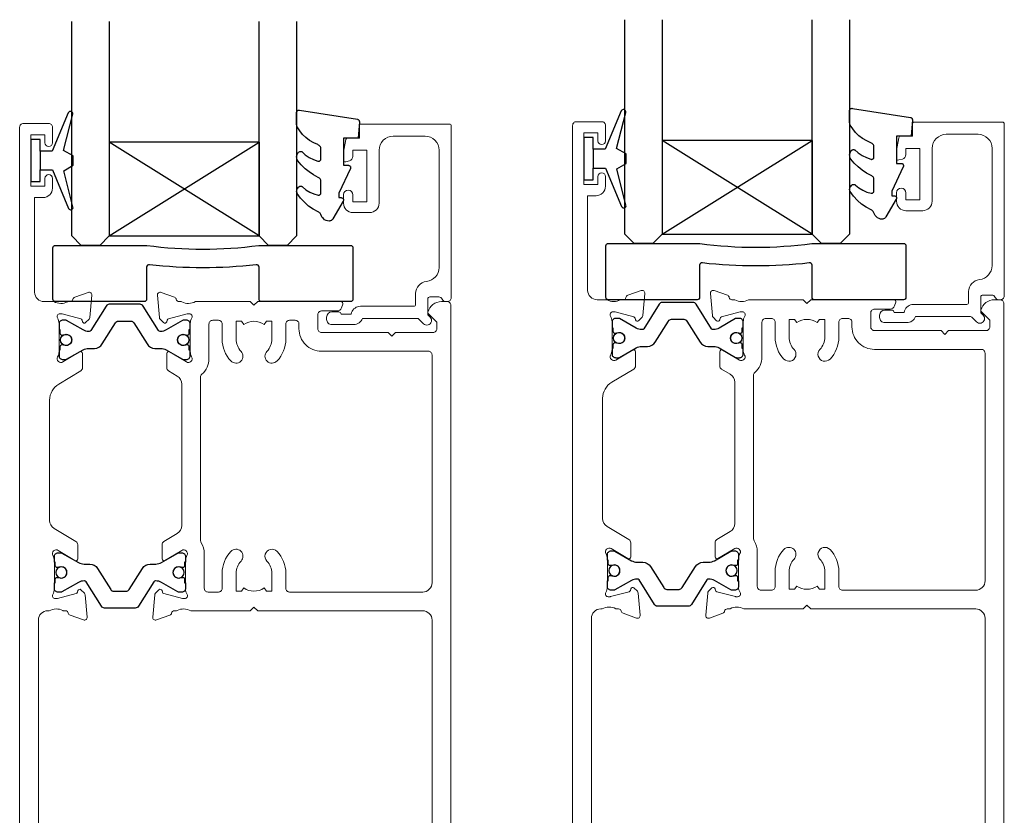
# Model space of a CAD drawing. Units: millimetres. Extents: x 0 to 5796, y 0 to 594.
# Drawn here: x 4229 to 4334, y 187 to 272 of the extents above; entities that cross this region are included whole.
import ezdxf

# ---------------------------------------------------------------- set-up
doc = ezdxf.new("R2010")
doc.units = ezdxf.units.MM
doc.header["$MEASUREMENT"] = 0
for name, color, linetype in [('Components', 4, 'Continuous'), ('COTATION_8', 1, 'Continuous'), ('dessin', 2, 'Continuous'), ('Glazing', 3, 'Continuous'), ('Seals', 2, 'Continuous')]:
    doc.layers.add(name, color=color, linetype=linetype)
doc.layers.add('Section', color=3, linetype='Continuous', lineweight=18)

# ---------------------------------------------------------------- blocks, each defined once
blk = doc.blocks.new('50313')
for points in [[(0.4, 31.7, -0.576928), (0.66, 31.25, 0.13133), (0.5, 30.65), (0.5, 27.67, 0.127017), (0.65, 27.09, -0.767016), (0.09, 26.56), (-1.7, 27.63, 0.583183), (-2, 27.46), (-2, 25.94, 0.263278), (-1.81, 25.6), (-0.88, 25.05, -0.263278), (-0.4, 24.19), (-0.4, 9.11, -0.263278), (-0.88, 8.26), (-2.31, 7.4, 0.263278), (-2.5, 7.06), (-2.5, 5.54, 0.583183), (-2.2, 5.37), (-0.41, 6.44, -0.767016), (0.15, 5.91, 0.127017), (0, 5.33), (0, 2.35, 0.13133), (0.16, 1.75, -0.576928), (-0.1, 1.3), (-0.25, 1.3, -0.065543), (-0.33, 1.31), (-2.32, 1.84, -0.267949), (-2.46, 1.98), (-2.51, 2.15, 0.57735), (-2.84, 2.24), (-3.21, 1.88, 0.176327), (-3.29, 1.69), (-3.5, -0.67, 0.548619), (-3.1, -0.98), (-1.69, -0.47, 0.263725), (-1.49, -0.24, -0.359508), (-1.2, 0), (-1, 0, 0.123106), (-0.91, 0.02, -0.258614), (0.55, 0), (6.9, 0), (7.3, 0.4), (7.7, 0), (25.3, 0, -0.414214), (26.3, -1), (26.3, -35.6, 0.414214), (26.7, -36), (27.9, -36, 0.414214), (28.3, -35.6), (28.3, 32.6, 0.414214), (27.9, 33), (27.31, 33, 0.341047), (25.86, 31.88, 0.26642), (25.91, 31.69), (26.8, 30.8), (26.8, 30.1, -0.414214), (26.4, 29.7), (22.4, 29.7), (22, 29.3), (21.6, 29.7), (14.5, 29.7, -0.414214), (14.1, 30.1), (14.1, 31.6, -0.414214), (14.5, 32), (16.18, 32, 0.32134), (16.65, 32.34), (16.79, 32.74, 0.513616), (16.6, 33), (7.7, 33), (7.3, 32.6), (6.9, 33), (1.05, 33, -0.258614), (-0.41, 32.98, 0.123106), (-0.5, 33), (-0.7, 33, -0.359508), (-0.99, 33.24, 0.263725), (-1.19, 33.47), (-2.6, 33.98, 0.548619), (-3, 33.67), (-2.79, 31.31, 0.176327), (-2.71, 31.12), (-2.34, 30.76, 0.57735), (-2.01, 30.85), (-1.96, 31.02, -0.267949), (-1.82, 31.16), (0.17, 31.69, -0.065543), (0.25, 31.7)], [(26.3, 27.3), (26.3, 3, -0.414214), (25.3, 2), (11.1, 2, -0.414214), (10.7, 2.4), (10.7, 4, 0.192387), (9.76, 6.34, 1), (8.68, 5.31, -0.192387), (9.2, 4), (9.2, 2.1), (8.63, 2.1), (8.39, 2.44, -0.315299), (6.21, 2.44), (5.97, 2.1), (5.4, 2.1), (5.4, 4, -0.192387), (5.92, 5.31, 1), (4.84, 6.34, 0.192387), (3.9, 4), (3.9, 2.4, -0.414214), (3.5, 2), (2.4, 2, -0.414214), (2, 2.4), (2, 6.1, 0.141442), (1.66, 7.27, -0.141442), (1.6, 7.49), (1.6, 24.93, -0.217882), (1.74, 25.24, 0.217882), (2.5, 26.9), (2.5, 30.6, -0.414214), (2.9, 31), (3.5, 31, -0.414214), (3.9, 30.6), (3.9, 29, 0.192387), (4.84, 26.66, 1), (5.92, 27.69, -0.192387), (5.4, 29), (5.4, 30.9), (5.97, 30.9), (6.21, 30.56, -0.315299), (8.39, 30.56), (8.63, 30.9), (9.2, 30.9), (9.2, 29, -0.192387), (8.68, 27.69, 1), (9.76, 26.66, 0.192387), (10.7, 29), (10.7, 30.6, -0.414214), (11.1, 31), (11.7, 31, -0.414214), (12.1, 30.6), (12.1, 30.1, 0.414214), (14.5, 27.7), (25.9, 27.7, -0.414214)]]:
    blk.add_lwpolyline(points, format="xyb", close=True)
blk = doc.blocks.new('50312')
blk.add_lwpolyline([(4.2, 63.67), (4.2, 66.65, 0.13133), (4.04, 67.25, -0.576928), (4.3, 67.7), (4.45, 67.7, -0.065543), (4.53, 67.69), (6.52, 67.16, -0.267949), (6.66, 67.02), (6.71, 66.85, 0.57735), (7.04, 66.76), (7.41, 67.12, 0.176327), (7.49, 67.31), (7.7, 69.67, 0.548619), (7.3, 69.98), (5.89, 69.47, 0.263725), (5.69, 69.24, -0.359508), (5.4, 69), (5.2, 69, 0.123106), (5.11, 68.98, -0.258613), (3.65, 69), (2.6, 69, -0.414214), (1.6, 70), (1.6, 80.1), (2.5, 80.1, 0.414214), (3.5, 81.1), (3.5, 82.15, 1), (2.7, 82.15), (2.7, 81.3), (1.2, 81.3), (1.2, 86.8), (2.7, 86.8), (2.7, 85.95, 1), (3.5, 85.95), (3.5, 87.6, 0.414214), (3.1, 88), (0.4, 88, 0.414214), (0, 87.6), (0, 0.4, 0.414214), (0.4, 0), (1.6, 0, 0.414214), (2, 0.4), (2, 35, -0.414214), (3, 36), (3.15, 36, -0.258613), (4.61, 36.02, 0.123106), (4.7, 36), (4.9, 36, -0.359508), (5.19, 35.76, 0.263725), (5.39, 35.53), (6.8, 35.02, 0.548619), (7.2, 35.33), (6.99, 37.69, 0.176327), (6.91, 37.88), (6.54, 38.24, 0.57735), (6.21, 38.15), (6.16, 37.98, -0.267949), (6.02, 37.84), (4.03, 37.31, -0.065543), (3.95, 37.3), (3.8, 37.3, -0.576928), (3.54, 37.75, 0.13133), (3.7, 38.35), (3.7, 41.33, 0.127017), (3.55, 41.91, -0.767016), (4.11, 42.44), (5.9, 41.37, 0.583183), (6.2, 41.54), (6.2, 43.06, 0.263278), (6.01, 43.4), (3.68, 44.8, -0.263278), (3.2, 45.65), (3.2, 58.48, -0.263278), (4.17, 60.2), (6.51, 61.6, 0.263278), (6.7, 61.94), (6.7, 63.46, 0.583183), (6.4, 63.63), (4.61, 62.56, -0.767016), (4.05, 63.09, 0.127017)], format="xyb", close=True)
blk = doc.blocks.new('217100')
at = {"layer": 'COTATION_8', "color": 4}
for centre in [(1.4, -0.75), (1.4, -13.25)]:
    blk.add_circle(centre, 0.6, dxfattribs=at)
at = {"layer": 'dessin'}
blk.add_lwpolyline([(2.46, -11.43, -0.131653), (2.3, -10.83), (2.3, -10.79, -0.258618), (2.39, -10.62), (5.01, -8.98, 0.258618), (5.2, -8.64), (5.2, -5.36, 0.258618), (5.01, -5.02), (2.39, -3.38, -0.258618), (2.3, -3.21), (2.3, -3.17, -0.131653), (2.46, -2.57), (3.47, -0.81, 0.131653), (3.5, -0.71), (3.5, -0.4, 0.414214), (3.1, 0), (2.5, 0), (2.5, -0.1), (2.12, -0.1, 0.414214), (1.92, -0.3), (1.92, -0.41, 0.109552), (1.94, -0.5, -1.569923), (0.86, -0.5, 0.109553), (0.87, -0.41), (0.87, -0.3, 0.414214), (0.67, -0.1), (0.3, -0.1), (0.3, 0), (-0.3, 0, 0.414214), (-0.7, -0.4), (-0.7, -0.71, 0.131653), (-0.67, -0.81), (0.34, -2.57, -0.131653), (0.5, -3.17), (0.5, -3.77, 0.258618), (0.97, -4.61), (3.21, -6.01, -0.258618), (3.4, -6.35), (3.4, -7.65, -0.258618), (3.21, -7.99), (0.97, -9.39, 0.258618), (0.5, -10.23), (0.5, -10.83, -0.131652), (0.34, -11.43), (-0.67, -13.19, 0.131652), (-0.7, -13.29), (-0.7, -13.6, 0.414214), (-0.3, -14), (0.3, -14), (0.3, -13.9), (0.67, -13.9, 0.414214), (0.87, -13.7), (0.87, -13.59, 0.109553), (0.86, -13.5, -1.569923), (1.94, -13.5, 0.109552), (1.92, -13.59), (1.92, -13.7, 0.414214), (2.12, -13.9), (2.5, -13.9), (2.5, -14), (3.1, -14, 0.414214), (3.5, -13.6), (3.5, -13.29, 0.131653), (3.47, -13.19), (2.46, -11.43)], format="xyb", dxfattribs=at)
blk = doc.blocks.new('J411029')
for name, p in [('50312', (0, 0)), ('50313', (17.7, 36))]:
    blk.add_blockref(name, p)
at = {"rotation": 90}
blk.add_blockref('217100', (4.2, 63.51), dxfattribs=at)
at = {"xscale": -1, "rotation": 90}
blk.add_blockref('217100', (3.7, 41.49), dxfattribs=at)
blk = doc.blocks.new('50317')
blk.add_lwpolyline([(9.6, 18.95, -0.414215), (9.8, 18.75), (9.8, 17.45), (11.06, 17.45, -0.364027), (11.26, 17.28), (11.5, 15.93), (11.5, 15.1, -0.493199), (11.25, 14.91), (10.87, 15.01, -0.339392), (10.5, 15.49), (10.5, 16.15), (9, 16.15), (9, 10.65), (10.5, 10.65), (10.5, 11.39, -0.994452), (11.5, 11.41), (11.5, 10.5, -0.414214), (10.5, 9.5), (8.7, 9.5, -0.414214), (7.7, 10.5), (7.7, 16.15, 0.414214), (6.2, 17.65), (2.8, 17.65, 0.414214), (1.3, 16.15), (1.3, 3.64, 0.38311), (2.64, 2.15, -0.38311), (3.8, 0.86), (3.8, -0.3, 0.414214), (4, -0.5), (9.69, -0.5, -0.32134), (10.63, -1.18), (10.69, -1.35), (11.76, -1.35, -0.414163), (12.01, -1.1), (12.01, -1.1), (12.2, -1.1), (12.57, -1.1), (12.75, -1.1), (12.75, -1.1, -0.41392), (13.3, -1.65), (13.3, -1.9, -0.414214), (12.75, -2.45), (10.41, -2.45, -0.312963), (9.47, -1.8), (3.6, -1.8, 0.198912), (3.46, -1.86), (2.96, -2.36, -1), (2.25, -1.65), (2.5, -1.4), (2.5, -1.32), (2.5, -1.32), (2.5, -1.05), (2.5, -1.05), (2.5, 0.3, 0.414214), (2.3, 0.5), (1.34, 0.5, 0.305615), (0.97, 0.25, -0.305615), (0.6, 0), (0.4, 0, -0.414214), (0, 0.4), (0, 18.75, -0.414214), (0.2, 18.95)], format="xyb", close=True)
blk = doc.blocks.new('24DG')
at = {"color": 7}
for points in [[(4, 23.88), (4, 1), (3, 0), (1, 0), (0, 1), (0, 23.88)], [(24, 23.88), (24, 1), (23, 0), (21, 0), (20, 1), (20, 23.88)]]:
    blk.add_lwpolyline(points, dxfattribs=at)
blk.add_lwpolyline([(4, 1), (20, 1), (20, 11), (4, 11), (4, 1), (20, 11), (20, 1), (4, 11)])
blk = doc.blocks.new('Dynex 40450')
blk.add_lwpolyline([(-0.73, -3.26), (0.5, -5.88), (0.5, -6.36), (0.24, -6.36), (0.2, -6.37), (0.16, -6.38), (0.12, -6.4), (0.08, -6.42), (0.06, -6.45), (0.03, -6.48), (0.01, -6.52), (0, -6.56), (0, -6.6), (0, -6.64), (0.01, -6.68), (0.03, -6.72), (1.13, -8.61), (1.17, -8.68), (1.23, -8.74), (1.29, -8.79), (1.37, -8.83), (1.44, -8.85), (1.52, -8.86), (1.69, -8.84), (1.86, -8.79), (2.01, -8.71), (2.15, -8.6), (2.26, -8.48), (2.36, -8.33), (2.42, -8.17), (2.45, -8.1), (2.5, -8.03), (2.55, -7.97), (2.62, -7.91), (2.69, -7.87), (3.22, -7.59), (3.72, -7.25), (4.17, -6.85), (4.58, -6.41), (4.93, -5.92), (4.96, -5.86), (4.99, -5.79), (5, -5.72), (5, -5.65), (4.99, -5.58), (4.97, -5.51), (4.93, -5.45), (4.89, -5.39), (4.75, -5.22), (4.72, -5.2), (4.68, -5.17), (4.65, -5.15), (4.61, -5.14), (4.57, -5.14), (4.53, -5.14), (4.49, -5.15), (4.45, -5.16), (4.41, -5.18), (4.38, -5.21), (4.01, -5.52), (3.6, -5.77), (3.16, -5.96), (2.69, -6.08), (2.65, -6.08), (2.61, -6.08), (2.56, -6.07), (2.52, -6.05), (2.49, -6.02), (2.46, -5.99), (2.43, -5.96), (2.41, -5.92), (2.4, -5.87), (2.4, -5.83), (2.4, -4.65), (2.41, -4.57), (2.43, -4.49), (2.46, -4.42), (2.5, -4.35), (2.56, -4.29), (2.62, -4.24), (2.69, -4.2), (3.19, -3.94), (3.66, -3.62), (4.1, -3.27), (4.5, -2.87), (4.86, -2.44), (4.93, -2.34), (4.97, -2.23), (4.99, -2.11), (5, -1.99), (4.98, -1.87), (4.95, -1.76), (4.89, -1.66), (4.83, -1.57), (4.8, -1.52), (4.76, -1.49), (4.72, -1.46), (4.67, -1.44), (4.62, -1.43), (4.56, -1.43), (4.51, -1.44), (4.46, -1.45), (4.08, -1.78), (3.65, -2.06), (3.2, -2.29), (2.72, -2.46), (2.68, -2.47), (2.64, -2.47), (2.59, -2.46), (2.55, -2.45), (2.52, -2.43), (2.48, -2.4), (2.45, -2.37), (2.43, -2.34), (2.41, -2.3), (2.4, -2.26), (2.4, -2.22), (2.4, -1.17), (2.41, -1.09), (2.43, -1), (2.47, -0.92), (2.52, -0.85), (2.58, -0.79), (2.65, -0.74), (2.73, -0.7), (3.18, -0.5), (3.61, -0.25), (4, 0.05), (4.36, 0.39), (4.67, 0.77), (4.94, 1.19), (4.97, 1.27), (4.99, 1.35), (5, 1.43), (5, 2.73), (5, 2.77), (4.99, 2.81), (4.97, 2.85), (4.94, 2.89), (4.91, 2.92), (4.88, 2.94), (4.84, 2.96), (4.8, 2.97), (4.75, 2.98), (4.71, 2.97), (-1.49, 2), (-1.53, 1.99), (-1.57, 1.97), (-1.6, 1.95), (-1.63, 1.92), (-1.66, 1.89), (-1.68, 1.85), (-1.69, 1.81), (-1.7, 1.77), (-1.7, 1.73), (-1.55, 0), (0, 0), (0, -2.9), (-0.5, -2.9), (-0.54, -2.9), (-0.58, -2.91), (-0.62, -2.93), (-0.66, -2.95), (-0.69, -2.98), (-0.71, -3.02), (-0.73, -3.05), (-0.74, -3.09), (-0.75, -3.13), (-0.75, -3.18), (-0.74, -3.22)], close=True)
blk = doc.blocks.new('Dynex 9100BLK400')
blk.add_line((1, 1), (1, -1))
blk.add_lwpolyline([(1, -1), (2.29, -1), (4.02, -5.11, 0.929342), (4.49, -4.95), (3.5, -1.08), (4.5, -0.5), (4.5, 0.5), (3.47, 1.09), (4.46, 4.94, 0.929342), (3.99, 5.1), (2.27, 1), (1, 1), (1, 2.25), (0, 2.25), (0, -2.25), (1, -2.25)], format="xyb", close=True)
blk = doc.blocks.new('glazing panel')
at = {"layer": 'Glazing'}
blk.add_blockref('24DG', (-39.46, 6), dxfattribs=at)
at = {"layer": 'Seals'}
blk.add_blockref('Dynex 9100BLK400', (-43.81, 15.05), dxfattribs=at)
at = {"layer": 'Seals', "xscale": -1}
blk.add_blockref('Dynex 40450', (-10.46, 17.45), dxfattribs=at)
at = {"layer": 'Section', "xscale": -1}
blk.add_blockref('50317', (1.04, 0), dxfattribs=at)
blk = doc.blocks.new('32 x 6')
blk.add_lwpolyline([(-15.75, -6, -0.414214), (-16, -5.75), (-16, -0.25, -0.414214), (-15.75, 0), (-6.03, 0, -0.067304), (-5.97, -0.01, 0.065543), (5.97, -0.01, -0.067304), (6.03, 0), (15.75, 0, -0.414214), (16, -0.25), (16, -5.75, -0.414214), (15.75, -6), (6.25, -6, -0.414214), (6, -5.75), (6, -2.32, 0.48715), (5.69, -2.08, -0.055989), (-5.69, -2.08, 0.48715), (-6, -2.32), (-6, -5.75, -0.414214), (-6.25, -6)], format="xyb", close=True)

msp = doc.modelspace()

# ---------------------------------------------------------------- block references
at = {"layer": 'Components'}
for p in [(4248.08, 248.26), (4307.08, 248.46)]:
    msp.add_blockref('32 x 6', p, dxfattribs=at)
at = {"layer": 'Section'}
for name, p in [('glazing panel', (4273.54, 242.26)), ('glazing panel', (4332.54, 242.46)), ('J411029', (4228.53, 173.26)), ('J411029', (4287.53, 173.46))]:
    msp.add_blockref(name, p, dxfattribs=at)

doc.saveas('drawing.dxf')
